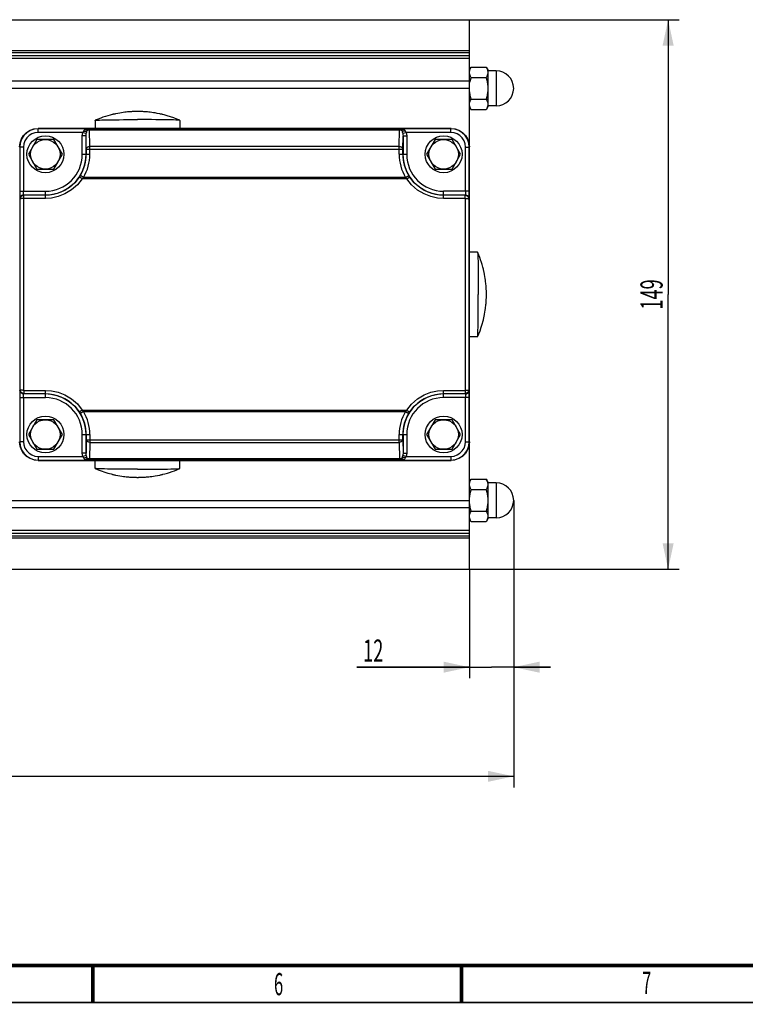
# Model space of a CAD drawing. Extents: x -1 to 598, y -1 to 421.
# Drawn here: x 239 to 337, y 15 to 148 of the extents above; entities that cross this region are included whole.
import ezdxf
from ezdxf.enums import TextEntityAlignment as Align

# ---------------------------------------------------------------- set-up
doc = ezdxf.new("R2010")
doc.units = 0
doc.header["$LTSCALE"] = 32.67
doc.layers.get('0').update_dxf_attribs({"linetype": 'CONTINUOUS'})
doc.styles.get("Standard").update_dxf_attribs({"font": 'txt', "width": 0.6})
doc.styles.add('TEXTSTYLE_2', font='txt', dxfattribs={"width": 0.6})
doc.dimstyles.get("Standard").update_dxf_attribs({"dimtxt": 2.5, "dimasz": 2.5, "dimexe": 1.25, "dimexo": 0.625, "dimtad": 1, "dimcen": 2.5, "dimazin": 3, "dimtfac": 1, "dimtmove": 0, "dimatfit": 3})

# ---------------------------------------------------------------- blocks, each defined once
blk = doc.blocks.new('_FILLED')
at = {"color": 0, "linetype": 'BYBLOCK'}
blk.add_solid([(0, 0), (-1, 0.214), (-1, -0.214)], dxfattribs=at)
blk = doc.blocks.new('*D6')
at = {"color": 2, "linetype": 'CONTINUOUS'}
for p, q in [((58.08, 111), (58.08, 44.16)), ((305.58, 83.07), (305.58, 44.16)), ((58.08, 45.66), (181.83, 45.66)), ((305.58, 45.66), (181.83, 45.66))]:
    blk.add_line(p, q, dxfattribs=at)
at = {"color": 2, "linetype": 'CONTINUOUS', "xscale": 3.5, "yscale": 3.5, "zscale": 3.5, "rotation": 180}
blk.add_blockref('_FILLED', (58.08, 45.66), dxfattribs=at)
at = {"color": 2, "linetype": 'CONTINUOUS', "xscale": 3.5, "yscale": 3.5, "zscale": 3.5}
blk.add_blockref('_FILLED', (305.58, 45.66), dxfattribs=at)
at = {"color": 2, "linetype": 'CONTINUOUS', "width": 0.6}
blk.add_text('495', height=3, dxfattribs=at).set_placement((181.83, 46.41), align=Align.CENTER)
blk = doc.blocks.new('*D7')
at = {"color": 2, "linetype": 'CONTINUOUS'}
for p, q in [((299.58, 148.25), (328.02, 148.25)), ((326.52, 148.25), (326.52, 111)), ((326.52, 73.75), (326.52, 111)), ((299.58, 73.75), (328.02, 73.75))]:
    blk.add_line(p, q, dxfattribs=at)
at = {"color": 2, "linetype": 'CONTINUOUS', "xscale": 3.5, "yscale": 3.5, "zscale": 3.5}
for p, rotation in [((326.52, 148.25), 90), ((326.52, 73.75), 270)]:
    blk.add_blockref('_FILLED', p, dxfattribs=dict(at, rotation=rotation))
at = {"color": 2, "linetype": 'CONTINUOUS', "width": 0.6}
blk.add_text('149', height=3, rotation=90, dxfattribs=at).set_placement((325.77, 111), align=Align.CENTER)
blk = doc.blocks.new('*D8')
at = {"color": 2, "linetype": 'CONTINUOUS'}
for p, q in [((305.58, 83.07), (305.58, 58.96)), ((299.58, 73.75), (299.58, 58.96)), ((299.58, 60.46), (284.3, 60.46)), ((284.3, 60.46), (302.58, 60.46)), ((310.58, 60.46), (302.58, 60.46)), ((305.58, 60.46), (310.58, 60.46))]:
    blk.add_line(p, q, dxfattribs=at)
at = {"color": 2, "linetype": 'CONTINUOUS', "xscale": 3.5, "yscale": 3.5, "zscale": 3.5}
blk.add_blockref('_FILLED', (299.58, 60.46), dxfattribs=at)
at = {"color": 2, "linetype": 'CONTINUOUS', "xscale": 3.5, "yscale": 3.5, "zscale": 3.5, "rotation": 180}
blk.add_blockref('_FILLED', (305.58, 60.46), dxfattribs=at)
at = {"color": 2, "linetype": 'CONTINUOUS', "width": 0.6}
blk.add_text('12', height=3, dxfattribs=at).set_placement((287.9, 61.21), align=Align.RIGHT)

msp = doc.modelspace()

# ---------------------------------------------------------------- linework, layer by layer
at = {"color": 7, "linetype": 'CONTINUOUS'}
for p, q in [((207.827, 148.251), (299.577, 148.251)), ((299.577, 73.751), (299.577, 148.25)), ((299.577, 141.432), (299.801, 141.818)), ((299.801, 141.818), (301.854, 141.818)), ((301.854, 141.818), (302.077, 141.432)), ((299.72, 140.068), (299.801, 140.375)), ((301.854, 140.375), (299.801, 140.375)), ((302.077, 141.432), (302.077, 136.432)), ((303.202, 141.307), (302.077, 141.307)), ((299.659, 139.782), (299.72, 140.068)), ((299.577, 136.432), (299.801, 136.045)), ((299.801, 137.488), (301.854, 137.488)), ((302.077, 136.432), (301.854, 136.045)), ((303.202, 136.557), (302.077, 136.557)), ((301.854, 136.045), (299.801, 136.045)), ((248.827, 134.602), (248.832, 134.606)), ((248.827, 134.602), (248.827, 133.501)), ((260.327, 134.602), (260.323, 134.606)), ((260.327, 134.602), (260.327, 133.501)), ((297.078, 133.501), (241.077, 133.501)), ((240.923, 132.001), (239.768, 130.001)), ((243.232, 132.001), (240.923, 132.001)), ((244.387, 130.001), (243.232, 132.001)), ((294.923, 132.001), (293.768, 130.001)), ((297.232, 132.001), (294.923, 132.001)), ((298.387, 130.001), (297.232, 132.001)), ((239.768, 130.001), (240.923, 128.001)), ((243.232, 128.001), (244.387, 130.001)), ((293.768, 130.001), (294.923, 128.001)), ((297.232, 128.001), (298.387, 130.001)), ((240.923, 128.001), (243.232, 128.001)), ((294.923, 128.001), (297.232, 128.001)), ((300.679, 116.751), (299.577, 116.751)), ((300.679, 116.751), (300.683, 116.746)), ((300.679, 105.251), (299.577, 105.251)), ((300.679, 105.251), (300.683, 105.255)), ((240.923, 94.001), (239.768, 92.001)), ((243.232, 94.001), (240.923, 94.001)), ((244.387, 92.001), (243.232, 94.001)), ((294.923, 94.001), (293.768, 92.001)), ((297.232, 94.001), (294.923, 94.001)), ((298.387, 92.001), (297.232, 94.001)), ((239.768, 92.001), (240.923, 90.001)), ((243.232, 90.001), (244.387, 92.001)), ((293.768, 92.001), (294.923, 90.001)), ((297.232, 90.001), (298.387, 92.001)), ((240.923, 90.001), (243.232, 90.001)), ((294.923, 90.001), (297.232, 90.001)), ((241.077, 88.501), (297.078, 88.501)), ((248.827, 87.399), (248.827, 88.501)), ((260.327, 87.399), (260.327, 88.501)), ((248.832, 87.395), (248.827, 87.399)), ((260.323, 87.395), (260.327, 87.399)), ((299.577, 85.57), (299.801, 85.957)), ((299.801, 85.957), (301.854, 85.957)), ((302.077, 85.57), (301.854, 85.957)), ((302.077, 85.57), (302.077, 80.57)), ((303.202, 85.445), (302.077, 85.445)), ((301.854, 84.513), (299.801, 84.513)), ((299.719, 81.934), (299.658, 82.221)), ((299.801, 81.627), (299.719, 81.934)), ((299.801, 81.627), (301.854, 81.627)), ((299.801, 80.183), (299.577, 80.57)), ((301.854, 80.183), (299.801, 80.183)), ((302.077, 80.57), (301.854, 80.183)), ((303.202, 80.695), (302.077, 80.695)), ((207.827, 73.751), (299.577, 73.751))]:
    msp.add_line(p, q, dxfattribs=at)
at = {"color": 9, "linetype": 'CONTINUOUS'}
for p, q in [((299.577, 144.02), (192.682, 144.02)), ((299.577, 143.738), (192.723, 143.738)), ((198.375, 143.401), (299.577, 143.401)), ((198.375, 143.016), (299.577, 143.016)), ((303.202, 141.307), (303.202, 136.557)), ((299.577, 139.894), (198.375, 139.894)), ((299.577, 138.941), (198.375, 138.941)), ((241.108, 133.47), (241.077, 133.501)), ((248.069, 133.47), (241.108, 133.47)), ((241.108, 132.97), (241.108, 133.47)), ((247.14, 132.97), (241.108, 132.97)), ((247.586, 132.508), (247.086, 132.508)), ((247.086, 130.001), (247.086, 132.508)), ((247.14, 132.97), (247.611, 132.856)), ((247.617, 130.709), (247.586, 132.508)), ((247.586, 130.001), (247.586, 132.508)), ((248.069, 133.47), (248.078, 133.461)), ((248.078, 133.461), (290.077, 133.461)), ((248.078, 133.461), (248.078, 133.311)), ((248.078, 133.311), (290.077, 133.311)), ((248.117, 131.059), (248.078, 133.311)), ((290.038, 131.059), (290.077, 133.311)), ((290.077, 133.461), (290.086, 133.47)), ((290.077, 133.461), (290.077, 133.311)), ((297.047, 133.47), (290.086, 133.47)), ((290.538, 130.709), (290.569, 132.508)), ((290.544, 132.856), (291.015, 132.97)), ((290.569, 132.508), (291.069, 132.508)), ((290.569, 132.508), (290.569, 130.001)), ((297.047, 132.97), (291.015, 132.97)), ((291.069, 132.508), (291.069, 130.001)), ((297.047, 133.47), (297.078, 133.501)), ((297.047, 132.97), (297.047, 133.47)), ((238.608, 130.97), (238.577, 131.001)), ((239.108, 130.97), (238.608, 130.97)), ((238.608, 130.97), (238.608, 124.992)), ((239.108, 130.97), (239.108, 124.992)), ((290.038, 131.059), (248.117, 131.059)), ((248.117, 130.001), (248.117, 131.059)), ((290.038, 130.001), (290.038, 131.059)), ((299.047, 130.97), (299.547, 130.97)), ((299.047, 124.992), (299.047, 130.97)), ((299.547, 130.97), (299.577, 131.001)), ((299.547, 124.992), (299.547, 130.97)), ((247.086, 130.001), (248.117, 130.001)), ((247.617, 130.709), (290.538, 130.709)), ((247.617, 130.709), (247.617, 130.001)), ((290.038, 130.001), (291.069, 130.001)), ((290.538, 130.001), (290.538, 130.709)), ((247.245, 126.875), (246.817, 127.134)), ((290.91, 126.875), (247.245, 126.875)), ((290.91, 126.875), (291.338, 127.134)), ((291.07, 126.687), (247.085, 126.687)), ((238.608, 124.992), (242.077, 124.992)), ((239.125, 124.492), (242.077, 124.492)), ((239.162, 124.456), (239.125, 124.492)), ((242.077, 124.456), (239.162, 124.456)), ((239.162, 124.008), (239.162, 124.456)), ((242.077, 124.008), (242.077, 124.992)), ((299.547, 124.992), (296.077, 124.992)), ((296.077, 124.008), (296.077, 124.992)), ((296.077, 124.492), (299.03, 124.492)), ((298.993, 124.456), (296.077, 124.456)), ((298.993, 124.456), (299.03, 124.492)), ((298.993, 124.008), (298.993, 124.456)), ((238.662, 123.956), (238.625, 123.992)), ((242.077, 124.008), (239.162, 124.008)), ((298.993, 124.008), (296.077, 124.008)), ((299.493, 123.956), (299.53, 123.992)), ((238.662, 98.046), (238.625, 98.009)), ((239.162, 97.546), (239.125, 97.509)), ((242.077, 97.509), (239.125, 97.509)), ((239.162, 97.994), (242.077, 97.994)), ((239.162, 97.994), (239.162, 97.546)), ((239.162, 97.546), (242.077, 97.546)), ((242.077, 97.009), (242.077, 97.994)), ((296.077, 97.994), (298.993, 97.994)), ((296.077, 97.009), (296.077, 97.994)), ((296.077, 97.546), (298.993, 97.546)), ((299.03, 97.509), (296.077, 97.509)), ((298.993, 97.994), (298.993, 97.546)), ((298.993, 97.546), (299.03, 97.509)), ((299.493, 98.046), (299.53, 98.009)), ((238.608, 97.009), (242.077, 97.009)), ((238.608, 97.009), (238.608, 91.031)), ((239.108, 97.009), (239.108, 91.031)), ((299.547, 97.009), (296.077, 97.009)), ((299.047, 91.031), (299.047, 97.009)), ((299.547, 91.031), (299.547, 97.009)), ((247.245, 95.126), (246.817, 94.868)), ((247.085, 95.315), (291.07, 95.315)), ((247.245, 95.126), (290.91, 95.126)), ((290.91, 95.126), (291.338, 94.868)), ((238.608, 91.031), (238.577, 91)), ((239.108, 91.031), (238.608, 91.031)), ((247.086, 92.001), (248.117, 92.001)), ((247.086, 89.494), (247.086, 92.001)), ((247.586, 89.494), (247.586, 92.001)), ((247.617, 91.293), (247.586, 89.494)), ((247.617, 92.001), (247.617, 91.293)), ((247.617, 91.293), (290.538, 91.293)), ((248.117, 90.942), (248.078, 88.69)), ((248.117, 92.001), (248.117, 90.942)), ((248.117, 90.942), (290.038, 90.942)), ((290.038, 92.001), (291.069, 92.001)), ((290.038, 90.942), (290.038, 92.001)), ((290.038, 90.942), (290.077, 88.69)), ((290.538, 91.293), (290.538, 92.001)), ((290.538, 91.293), (290.569, 89.494)), ((290.569, 92.001), (290.569, 89.494)), ((291.069, 92.001), (291.069, 89.494)), ((299.047, 91.031), (299.547, 91.031)), ((299.547, 91.031), (299.577, 91)), ((247.586, 89.494), (247.086, 89.494)), ((290.569, 89.494), (291.069, 89.494)), ((241.108, 88.531), (241.077, 88.501)), ((241.108, 89.031), (247.14, 89.031)), ((241.108, 89.031), (241.108, 88.531)), ((241.108, 88.531), (248.069, 88.531)), ((247.611, 89.145), (247.14, 89.031)), ((248.078, 88.541), (248.069, 88.531)), ((290.077, 88.69), (248.078, 88.69)), ((248.078, 88.541), (248.078, 88.69)), ((290.077, 88.541), (248.078, 88.541)), ((290.077, 88.541), (290.077, 88.69)), ((290.086, 88.531), (290.077, 88.541)), ((290.086, 88.531), (297.047, 88.531)), ((291.015, 89.031), (290.544, 89.145)), ((291.015, 89.031), (297.047, 89.031)), ((297.047, 89.031), (297.047, 88.531)), ((297.047, 88.531), (297.078, 88.501)), ((303.202, 85.445), (303.202, 80.695)), ((198.375, 83.06), (299.577, 83.06)), ((198.375, 82.108), (299.577, 82.108)), ((299.577, 78.986), (198.375, 78.986)), ((192.682, 77.982), (299.577, 77.982)), ((192.723, 78.264), (299.577, 78.264)), ((299.577, 78.6), (198.375, 78.6))]:
    msp.add_line(p, q, dxfattribs=at)
at = {"color": 7, "linetype": 'CONTINUOUS'}
for points in [[(299.577, 141.097), (299.587, 141.237), (299.614, 141.38), (299.659, 141.522), (299.72, 141.665), (299.801, 141.818)], [(301.854, 141.818), (301.935, 141.665), (301.996, 141.521), (302.041, 141.38), (302.068, 141.237), (302.077, 141.097)], [(299.801, 140.375), (299.719, 140.529), (299.658, 140.672), (299.614, 140.813), (299.586, 140.956), (299.577, 141.097)], [(302.077, 141.097), (302.068, 140.956), (302.041, 140.813), (301.996, 140.672), (301.935, 140.528), (301.854, 140.375)], [(301.854, 140.375), (301.935, 140.067), (301.996, 139.781), (302.041, 139.498), (302.068, 139.212), (302.077, 138.932)], [(299.801, 137.488), (299.719, 137.796), (299.658, 138.082), (299.614, 138.365), (299.586, 138.651), (299.577, 138.932)], [(302.077, 138.932), (302.068, 138.651), (302.041, 138.364), (301.996, 138.081), (301.935, 137.795), (301.854, 137.488)], [(299.577, 136.766), (299.587, 136.907), (299.614, 137.05), (299.659, 137.192), (299.72, 137.335), (299.801, 137.488)], [(299.801, 136.045), (299.719, 136.199), (299.658, 136.342), (299.614, 136.483), (299.586, 136.626), (299.577, 136.766)], [(301.854, 137.488), (301.935, 137.334), (301.996, 137.191), (302.041, 137.05), (302.068, 136.907), (302.077, 136.766)], [(302.077, 136.766), (302.068, 136.626), (302.041, 136.483), (301.996, 136.341), (301.935, 136.198), (301.854, 136.045)], [(251.141, 135.387), (250.876, 135.32), (250.541, 135.226), (250.241, 135.135), (249.884, 135.017), (249.574, 134.906), (249.232, 134.773), (248.832, 134.606)], [(251.577, 135.485), (251.472, 135.463), (251.371, 135.441), (251.28, 135.42), (251.202, 135.402), (251.141, 135.387)], [(254.577, 135.802), (254.516, 135.802), (254.454, 135.802), (254.392, 135.801), (254.33, 135.8), (254.268, 135.799), (254.203, 135.797), (254.13, 135.795), (254.047, 135.792), (253.954, 135.789), (253.851, 135.784), (253.74, 135.778), (253.621, 135.77), (253.493, 135.761), (253.355, 135.75), (253.203, 135.736), (253.034, 135.719), (252.848, 135.698), (252.642, 135.671), (252.417, 135.639), (252.169, 135.599), (251.893, 135.549), (251.577, 135.485)], [(257.577, 135.485), (257.252, 135.551), (256.97, 135.601), (256.72, 135.641), (256.494, 135.674), (256.288, 135.7), (256.103, 135.721), (255.937, 135.738), (255.788, 135.751), (255.652, 135.762), (255.526, 135.771), (255.408, 135.778), (255.297, 135.784), (255.195, 135.789), (255.102, 135.792), (255.02, 135.795), (254.949, 135.797), (254.884, 135.799), (254.823, 135.8), (254.762, 135.801), (254.7, 135.802), (254.639, 135.802), (254.577, 135.802)], [(258.014, 135.387), (257.955, 135.402), (257.879, 135.419), (257.786, 135.44), (257.683, 135.463), (257.577, 135.485)], [(260.323, 134.606), (259.909, 134.779), (259.495, 134.937), (259.038, 135.095), (258.61, 135.227), (258.178, 135.346), (258.014, 135.387)], [(248.832, 134.606), (248.864, 134.613), (248.972, 134.625), (249.15, 134.635), (249.397, 134.646), (249.709, 134.656), (250.082, 134.665), (250.512, 134.673), (250.992, 134.681), (251.518, 134.687), (252.083, 134.693), (252.678, 134.697), (253.298, 134.7), (253.934, 134.702), (254.577, 134.703)], [(260.323, 134.606), (260.291, 134.613), (260.183, 134.625), (260.005, 134.635), (259.758, 134.646), (259.446, 134.656), (259.073, 134.665), (258.643, 134.673), (258.163, 134.681), (257.637, 134.687), (257.072, 134.693), (256.477, 134.697), (255.857, 134.7), (255.221, 134.702), (254.577, 134.703)], [(238.577, 131.001), (238.64, 131.557), (238.825, 132.086), (239.123, 132.56), (239.519, 132.955), (239.992, 133.253), (240.521, 133.438), (241.077, 133.501)], [(297.078, 133.501), (297.634, 133.438), (298.162, 133.253), (298.636, 132.955), (299.032, 132.56), (299.33, 132.086), (299.515, 131.557), (299.577, 131.001)], [(301.464, 114.437), (301.396, 114.702), (301.303, 115.037), (301.211, 115.337), (301.093, 115.694), (300.982, 116.004), (300.85, 116.346), (300.683, 116.746)], [(300.683, 116.746), (300.69, 116.715), (300.701, 116.607), (300.712, 116.428), (300.722, 116.181), (300.732, 115.869), (300.741, 115.496), (300.75, 115.067), (300.757, 114.586), (300.764, 114.06), (300.769, 113.496), (300.774, 112.9), (300.777, 112.28), (300.779, 111.645), (300.779, 111.001)], [(301.562, 114.001), (301.539, 114.106), (301.517, 114.207), (301.497, 114.299), (301.479, 114.376), (301.464, 114.437)], [(301.879, 111.001), (301.879, 111.062), (301.878, 111.124), (301.878, 111.186), (301.877, 111.248), (301.875, 111.31), (301.874, 111.376), (301.872, 111.448), (301.869, 111.531), (301.865, 111.625), (301.86, 111.727), (301.854, 111.838), (301.847, 111.958), (301.838, 112.085), (301.827, 112.224), (301.813, 112.376), (301.796, 112.544), (301.774, 112.73), (301.748, 112.936), (301.715, 113.162), (301.676, 113.409), (301.626, 113.685), (301.562, 114.001)], [(300.683, 105.255), (300.69, 105.287), (300.701, 105.395), (300.712, 105.573), (300.722, 105.82), (300.732, 106.132), (300.741, 106.505), (300.75, 106.935), (300.757, 107.416), (300.764, 107.942), (300.769, 108.506), (300.774, 109.102), (300.777, 109.721), (300.779, 110.357), (300.779, 111.001)], [(301.562, 108.001), (301.628, 108.326), (301.678, 108.608), (301.718, 108.858), (301.75, 109.085), (301.777, 109.29), (301.797, 109.475), (301.814, 109.641), (301.828, 109.79), (301.838, 109.926), (301.847, 110.052), (301.855, 110.171), (301.861, 110.281), (301.865, 110.383), (301.869, 110.476), (301.872, 110.558), (301.874, 110.63), (301.875, 110.694), (301.877, 110.756), (301.878, 110.817), (301.878, 110.878), (301.879, 110.94), (301.879, 111.001)], [(300.683, 105.255), (300.856, 105.67), (301.014, 106.083), (301.171, 106.54), (301.304, 106.968), (301.423, 107.4), (301.464, 107.564)], [(301.464, 107.564), (301.478, 107.623), (301.496, 107.699), (301.517, 107.792), (301.539, 107.895), (301.562, 108.001)], [(241.077, 88.501), (240.521, 88.563), (239.992, 88.748), (239.519, 89.046), (239.123, 89.442), (238.825, 89.916), (238.64, 90.444), (238.577, 91)], [(299.577, 91), (299.515, 90.444), (299.33, 89.916), (299.032, 89.442), (298.636, 89.046), (298.162, 88.748), (297.634, 88.563), (297.078, 88.501)], [(254.577, 87.299), (253.934, 87.3), (253.298, 87.302), (252.678, 87.305), (252.083, 87.309), (251.518, 87.314), (250.992, 87.321), (250.512, 87.328), (250.082, 87.337), (249.709, 87.346), (249.397, 87.356), (249.15, 87.366), (248.972, 87.377), (248.864, 87.388), (248.832, 87.395)], [(248.832, 87.395), (249.246, 87.222), (249.66, 87.065), (250.116, 86.907), (250.545, 86.775), (250.977, 86.656), (251.141, 86.614)], [(254.577, 87.299), (255.221, 87.3), (255.857, 87.302), (256.477, 87.305), (257.072, 87.309), (257.637, 87.314), (258.163, 87.321), (258.643, 87.328), (259.073, 87.337), (259.446, 87.346), (259.758, 87.356), (260.005, 87.366), (260.183, 87.377), (260.291, 87.388), (260.323, 87.395)], [(258.014, 86.614), (258.279, 86.682), (258.614, 86.776), (258.914, 86.867), (259.271, 86.985), (259.581, 87.096), (259.923, 87.228), (260.323, 87.395)], [(251.141, 86.614), (251.2, 86.6), (251.276, 86.582), (251.369, 86.562), (251.472, 86.539), (251.577, 86.516)], [(251.577, 86.516), (251.903, 86.451), (252.185, 86.4), (252.435, 86.36), (252.661, 86.328), (252.867, 86.302), (253.052, 86.281), (253.217, 86.264), (253.367, 86.251), (253.503, 86.24), (253.629, 86.231), (253.747, 86.224), (253.858, 86.218), (253.96, 86.213), (254.053, 86.209), (254.134, 86.206), (254.206, 86.204), (254.271, 86.203), (254.332, 86.202), (254.393, 86.201), (254.455, 86.2), (254.516, 86.2), (254.577, 86.2)], [(254.577, 86.2), (254.639, 86.2), (254.701, 86.2), (254.763, 86.201), (254.825, 86.202), (254.887, 86.203), (254.952, 86.204), (255.025, 86.206), (255.108, 86.209), (255.201, 86.213), (255.304, 86.218), (255.415, 86.224), (255.534, 86.231), (255.662, 86.24), (255.8, 86.252), (255.952, 86.265), (256.121, 86.283), (256.307, 86.304), (256.513, 86.33), (256.738, 86.363), (256.985, 86.403), (257.262, 86.452), (257.577, 86.516)], [(257.577, 86.516), (257.683, 86.539), (257.784, 86.561), (257.875, 86.582), (257.953, 86.599), (258.014, 86.614)], [(299.577, 85.235), (299.587, 85.376), (299.614, 85.519), (299.659, 85.66), (299.72, 85.803), (299.801, 85.957)], [(301.854, 85.957), (301.935, 85.803), (301.996, 85.66), (302.041, 85.519), (302.068, 85.375), (302.077, 85.235)], [(299.801, 84.513), (299.719, 84.667), (299.658, 84.81), (299.614, 84.952), (299.586, 85.095), (299.577, 85.235)], [(299.577, 83.07), (299.587, 83.351), (299.614, 83.638), (299.659, 83.92), (299.72, 84.206), (299.801, 84.513)], [(302.077, 85.235), (302.068, 85.095), (302.041, 84.951), (301.996, 84.81), (301.935, 84.667), (301.854, 84.513)], [(301.854, 84.513), (301.935, 84.206), (301.996, 83.92), (302.041, 83.637), (302.068, 83.35), (302.077, 83.07)], [(299.658, 82.221), (299.614, 82.503), (299.586, 82.79), (299.578, 83.06)], [(302.077, 83.07), (302.068, 82.789), (302.041, 82.503), (301.996, 82.22), (301.935, 81.934), (301.854, 81.627)], [(299.577, 80.905), (299.587, 81.045), (299.614, 81.189), (299.659, 81.33), (299.72, 81.473), (299.801, 81.627)], [(301.854, 81.627), (301.935, 81.473), (301.996, 81.33), (302.041, 81.188), (302.068, 81.045), (302.077, 80.905)], [(299.801, 80.183), (299.719, 80.337), (299.658, 80.48), (299.614, 80.622), (299.586, 80.765), (299.577, 80.905)], [(302.077, 80.905), (302.068, 80.765), (302.041, 80.621), (301.996, 80.48), (301.935, 80.337), (301.854, 80.183)]]:
    msp.add_lwpolyline(points, dxfattribs=at)
at = {"color": 9, "linetype": 'CONTINUOUS'}
for points in [[(241.108, 133.47), (240.552, 133.407), (240.023, 133.223), (239.549, 132.925), (239.154, 132.529), (238.856, 132.055), (238.671, 131.527), (238.608, 130.97)], [(241.108, 132.97), (240.664, 132.92), (240.241, 132.773), (239.861, 132.534), (239.544, 132.217), (239.306, 131.838), (239.158, 131.414), (239.108, 130.97)], [(247.086, 132.508), (247.1, 132.747), (247.14, 132.97)], [(247.238, 133.152), (247.19, 133.064), (247.14, 132.97)], [(247.532, 133.384), (247.423, 133.336), (247.341, 133.28), (247.281, 133.217), (247.238, 133.152)], [(247.238, 133.152), (247.404, 133.125), (247.55, 133.124), (247.658, 133.147)], [(247.581, 133.4), (247.556, 133.392), (247.532, 133.384)], [(247.532, 133.384), (247.632, 133.352), (247.725, 133.35), (247.805, 133.379)], [(248.069, 133.47), (247.957, 133.466), (247.839, 133.454), (247.713, 133.433), (247.581, 133.4)], [(247.586, 132.508), (247.592, 132.688), (247.611, 132.856)], [(247.658, 133.147), (247.635, 133.001), (247.611, 132.856)], [(247.805, 133.379), (247.751, 133.332), (247.71, 133.275), (247.679, 133.212), (247.658, 133.147)], [(247.658, 133.147), (247.738, 133.215), (247.84, 133.267), (247.956, 133.299), (248.078, 133.311)], [(248.078, 133.461), (247.936, 133.44), (247.805, 133.379)], [(247.829, 133.395), (247.817, 133.387), (247.805, 133.379)], [(248.069, 133.47), (248.014, 133.465), (247.956, 133.452), (247.894, 133.43), (247.829, 133.395)], [(290.077, 133.461), (290.219, 133.44), (290.35, 133.379)], [(290.077, 133.311), (290.2, 133.299), (290.316, 133.267), (290.417, 133.215), (290.497, 133.147)], [(290.574, 133.4), (290.401, 133.441), (290.238, 133.463), (290.086, 133.47)], [(290.326, 133.395), (290.241, 133.438), (290.161, 133.461), (290.086, 133.47)], [(290.35, 133.379), (290.338, 133.387), (290.326, 133.395)], [(290.623, 133.384), (290.523, 133.352), (290.43, 133.35), (290.35, 133.379)], [(290.497, 133.147), (290.475, 133.213), (290.445, 133.275), (290.404, 133.332), (290.35, 133.379)], [(290.917, 133.152), (290.751, 133.125), (290.605, 133.124), (290.497, 133.147)], [(290.544, 132.856), (290.52, 133.001), (290.497, 133.147)], [(290.544, 132.856), (290.563, 132.688), (290.569, 132.508)], [(290.623, 133.384), (290.599, 133.392), (290.574, 133.4)], [(290.917, 133.152), (290.874, 133.217), (290.814, 133.28), (290.731, 133.337), (290.623, 133.384)], [(291.015, 132.97), (290.965, 133.063), (290.917, 133.152)], [(291.015, 132.97), (291.055, 132.748), (291.069, 132.508)], [(299.547, 130.97), (299.484, 131.527), (299.299, 132.055), (299.001, 132.529), (298.606, 132.925), (298.132, 133.223), (297.603, 133.407), (297.047, 133.47)], [(299.047, 130.97), (298.997, 131.414), (298.849, 131.837), (298.611, 132.217), (298.294, 132.534), (297.914, 132.772), (297.491, 132.92), (297.047, 132.97)], [(247.617, 130.709), (247.642, 130.816), (247.714, 130.913), (247.824, 130.991), (247.963, 131.041), (248.117, 131.059)], [(290.038, 131.059), (290.192, 131.041), (290.33, 130.991), (290.441, 130.913), (290.512, 130.816), (290.538, 130.709)], [(246.671, 126.904), (246.059, 126.147), (245.326, 125.509), (244.507, 125.018), (243.655, 124.685), (242.828, 124.507), (242.077, 124.456)], [(246.817, 127.134), (246.744, 127.016), (246.671, 126.904)], [(247.085, 126.687), (246.934, 126.782), (246.804, 126.856), (246.712, 126.899), (246.671, 126.904)], [(247.245, 126.875), (247.165, 126.779), (247.085, 126.687)], [(291.07, 126.687), (290.985, 126.784), (290.91, 126.875)], [(291.07, 126.687), (291.221, 126.782), (291.351, 126.856), (291.443, 126.899), (291.484, 126.904)], [(291.484, 126.904), (291.407, 127.022), (291.338, 127.134)], [(296.077, 124.456), (295.331, 124.506), (294.505, 124.684), (293.653, 125.015), (292.833, 125.507), (292.097, 126.145), (291.484, 126.904)], [(247.085, 126.687), (246.419, 125.86), (245.619, 125.161), (244.726, 124.623), (243.797, 124.259), (242.894, 124.064), (242.077, 124.008)], [(296.077, 124.008), (295.265, 124.063), (294.364, 124.257), (293.435, 124.62), (292.54, 125.158), (291.738, 125.857), (291.07, 126.687)], [(238.608, 124.992), (238.609, 124.687), (238.611, 124.409), (238.615, 124.188), (238.62, 124.044), (238.625, 123.992)], [(239.125, 124.492), (238.971, 124.468), (238.831, 124.397), (238.721, 124.286), (238.65, 124.147), (238.625, 123.992)], [(238.662, 123.956), (238.686, 124.11), (238.757, 124.25), (238.868, 124.36), (239.007, 124.431), (239.162, 124.456)], [(239.125, 124.492), (239.121, 124.511), (239.117, 124.562), (239.113, 124.642), (239.11, 124.745), (239.109, 124.864), (239.108, 124.992)], [(298.993, 124.456), (299.148, 124.431), (299.287, 124.36), (299.398, 124.25), (299.469, 124.11), (299.493, 123.956)], [(299.047, 124.992), (299.046, 124.864), (299.045, 124.745), (299.042, 124.642), (299.038, 124.562), (299.034, 124.511), (299.03, 124.492)], [(299.03, 124.492), (299.184, 124.468), (299.323, 124.397), (299.434, 124.286), (299.505, 124.147), (299.53, 123.992)], [(299.53, 123.992), (299.535, 124.044), (299.54, 124.188), (299.543, 124.409), (299.546, 124.687), (299.547, 124.992)], [(239.162, 124.008), (239.076, 124.007), (238.993, 124.004), (238.915, 124.001), (238.844, 123.995), (238.782, 123.989), (238.732, 123.982), (238.694, 123.973), (238.671, 123.965), (238.662, 123.956)], [(238.674, 111.001), (238.671, 117.526), (238.662, 123.956)], [(239.174, 111.001), (239.171, 117.551), (239.162, 124.008)], [(298.993, 124.008), (298.984, 117.516), (298.981, 111.001)], [(298.993, 124.008), (299.079, 124.007), (299.162, 124.004), (299.24, 124.001), (299.311, 123.995), (299.373, 123.989), (299.423, 123.982), (299.461, 123.973), (299.484, 123.965), (299.493, 123.956)], [(299.493, 123.956), (299.484, 117.491), (299.481, 111.001)], [(238.662, 98.046), (238.671, 104.51), (238.674, 111.001)], [(239.162, 97.994), (239.171, 104.485), (239.174, 111.001)], [(298.981, 111.001), (298.984, 104.449), (298.993, 97.994)], [(299.481, 111.001), (299.484, 104.475), (299.493, 98.046)], [(238.625, 98.009), (238.62, 97.957), (238.615, 97.813), (238.611, 97.592), (238.609, 97.315), (238.608, 97.009)], [(239.125, 97.509), (238.971, 97.534), (238.831, 97.605), (238.721, 97.715), (238.65, 97.855), (238.625, 98.009)], [(239.162, 97.994), (239.076, 97.995), (238.993, 97.997), (238.915, 98.001), (238.844, 98.006), (238.782, 98.013), (238.732, 98.02), (238.694, 98.028), (238.671, 98.037), (238.662, 98.046)], [(239.162, 97.546), (239.007, 97.57), (238.868, 97.641), (238.757, 97.752), (238.686, 97.891), (238.662, 98.046)], [(239.108, 97.009), (239.109, 97.137), (239.11, 97.257), (239.113, 97.36), (239.117, 97.44), (239.121, 97.49), (239.125, 97.509)], [(242.077, 97.994), (242.89, 97.939), (243.792, 97.744), (244.721, 97.381), (245.616, 96.843), (246.418, 96.144), (247.085, 95.315)], [(242.077, 97.546), (242.824, 97.495), (243.65, 97.318), (244.502, 96.986), (245.322, 96.495), (246.058, 95.856), (246.671, 95.098)], [(291.07, 95.315), (291.735, 96.142), (292.535, 96.84), (293.428, 97.379), (294.357, 97.742), (295.261, 97.938), (296.077, 97.994)], [(291.484, 95.098), (292.095, 95.854), (292.829, 96.492), (293.647, 96.984), (294.499, 97.316), (295.327, 97.495), (296.077, 97.546)], [(298.993, 97.994), (299.079, 97.995), (299.162, 97.997), (299.24, 98.001), (299.311, 98.006), (299.373, 98.013), (299.423, 98.02), (299.461, 98.028), (299.484, 98.037), (299.493, 98.046)], [(299.493, 98.046), (299.469, 97.891), (299.398, 97.752), (299.287, 97.641), (299.148, 97.57), (298.993, 97.546)], [(299.03, 97.509), (299.184, 97.534), (299.323, 97.605), (299.434, 97.715), (299.505, 97.855), (299.53, 98.009)], [(299.03, 97.509), (299.034, 97.49), (299.038, 97.439), (299.042, 97.36), (299.045, 97.257), (299.046, 97.137), (299.047, 97.009)], [(299.547, 97.009), (299.546, 97.315), (299.543, 97.592), (299.54, 97.813), (299.535, 97.957), (299.53, 98.009)], [(247.085, 95.315), (246.934, 95.219), (246.804, 95.145), (246.712, 95.103), (246.671, 95.098)], [(246.671, 95.098), (246.748, 94.979), (246.817, 94.868)], [(247.085, 95.315), (247.17, 95.218), (247.245, 95.126)], [(290.91, 95.126), (290.99, 95.223), (291.07, 95.315)], [(291.07, 95.315), (291.221, 95.219), (291.351, 95.145), (291.443, 95.103), (291.484, 95.098)], [(291.338, 94.868), (291.411, 94.985), (291.484, 95.098)], [(238.608, 91.031), (238.671, 90.475), (238.856, 89.947), (239.154, 89.473), (239.549, 89.077), (240.023, 88.779), (240.552, 88.594), (241.108, 88.531)], [(239.108, 91.031), (239.158, 90.588), (239.306, 90.164), (239.544, 89.785), (239.861, 89.468), (240.241, 89.229), (240.664, 89.081), (241.108, 89.031)], [(248.117, 90.942), (247.963, 90.96), (247.824, 91.011), (247.714, 91.089), (247.642, 91.186), (247.617, 91.293)], [(290.538, 91.293), (290.512, 91.186), (290.441, 91.089), (290.33, 91.011), (290.192, 90.96), (290.038, 90.942)], [(297.047, 88.531), (297.603, 88.594), (298.132, 88.779), (298.606, 89.077), (299.001, 89.473), (299.299, 89.947), (299.484, 90.475), (299.547, 91.031)], [(297.047, 89.031), (297.491, 89.081), (297.914, 89.229), (298.293, 89.467), (298.611, 89.784), (298.849, 90.164), (298.997, 90.587), (299.047, 91.031)], [(247.14, 89.031), (247.1, 89.254), (247.086, 89.494)], [(247.611, 89.145), (247.592, 89.313), (247.586, 89.494)], [(290.569, 89.494), (290.563, 89.313), (290.544, 89.145)], [(291.069, 89.494), (291.055, 89.254), (291.015, 89.031)], [(247.14, 89.031), (247.19, 88.938), (247.238, 88.85)], [(247.238, 88.85), (247.404, 88.876), (247.55, 88.878), (247.658, 88.854)], [(247.238, 88.85), (247.281, 88.784), (247.341, 88.722), (247.423, 88.665), (247.532, 88.618)], [(247.532, 88.618), (247.632, 88.65), (247.725, 88.651), (247.805, 88.622)], [(247.532, 88.618), (247.556, 88.61), (247.581, 88.602)], [(247.581, 88.602), (247.754, 88.561), (247.917, 88.539), (248.069, 88.531)], [(247.611, 89.145), (247.635, 89.001), (247.658, 88.854)], [(248.078, 88.69), (247.955, 88.702), (247.839, 88.735), (247.738, 88.787), (247.658, 88.854)], [(247.658, 88.854), (247.679, 88.789), (247.71, 88.726), (247.751, 88.67), (247.805, 88.622)], [(248.078, 88.541), (247.936, 88.562), (247.805, 88.622)], [(247.805, 88.622), (247.817, 88.614), (247.829, 88.606)], [(247.829, 88.606), (247.914, 88.563), (247.994, 88.54), (248.069, 88.531)], [(290.497, 88.854), (290.416, 88.787), (290.315, 88.735), (290.199, 88.702), (290.077, 88.69)], [(290.077, 88.541), (290.219, 88.562), (290.35, 88.622)], [(290.086, 88.531), (290.141, 88.537), (290.199, 88.549), (290.261, 88.572), (290.326, 88.606)], [(290.086, 88.531), (290.198, 88.536), (290.316, 88.547), (290.442, 88.569), (290.574, 88.602)], [(290.326, 88.606), (290.338, 88.614), (290.35, 88.622)], [(290.35, 88.622), (290.404, 88.67), (290.445, 88.727), (290.476, 88.789), (290.497, 88.854)], [(290.623, 88.618), (290.523, 88.65), (290.43, 88.651), (290.35, 88.622)], [(290.497, 88.854), (290.52, 89), (290.544, 89.145)], [(290.917, 88.85), (290.751, 88.876), (290.605, 88.878), (290.497, 88.854)], [(290.574, 88.602), (290.599, 88.61), (290.623, 88.618)], [(290.623, 88.618), (290.732, 88.665), (290.814, 88.722), (290.874, 88.784), (290.917, 88.85)], [(290.917, 88.85), (290.965, 88.938), (291.015, 89.031)]]:
    msp.add_lwpolyline(points, dxfattribs=at)
at = {"color": 7, "linetype": 'CONTINUOUS', "const_width": 0.5}
for points in [[(585.5, 20), (11.5, 20)], [(248.5, 20), (248.5, 15)], [(298.5, 20), (298.5, 15)]]:
    msp.add_lwpolyline(points, dxfattribs=at)
at = {"color": 2, "linetype": 'CONTINUOUS', "const_width": 0.25}
msp.add_lwpolyline([(590.5, 15), (6.5, 15)], dxfattribs=at)
at = {"color": 7, "linetype": 'CONTINUOUS'}
for centre, radius in [((242.077, 130.001), 2.5), ((296.077, 130.001), 2.5), ((242.077, 130.001), 2), ((296.077, 130.001), 2), ((242.077, 92.001), 2.5), ((242.077, 92.001), 2), ((296.077, 92.001), 2.5), ((296.077, 92.001), 2)]:
    msp.add_circle(centre, radius, dxfattribs=at)
for centre in [(303.202, 138.932), (303.202, 83.07)]:
    msp.add_arc(centre, 2.375, 270, 90, dxfattribs=at)
at = {"color": 9, "linetype": 'CONTINUOUS'}
for centre, radius, start, end in [((242.077, 130.001), 5.509, 270, 360), ((242.077, 130.001), 5.009, 270, 360), ((242.077, 130.001), 5.539, 328.83387, 360), ((242.077, 130.001), 6.039, 328.83387, 360), ((296.077, 130.001), 6.039, 180, 211.16613), ((296.077, 130.001), 5.539, 180, 211.16613), ((296.077, 130.001), 5.509, 180, 270), ((296.077, 130.001), 5.009, 180, 270), ((242.077, 92.001), 5.509, 0, 90), ((296.077, 92.001), 5.509, 90, 180), ((242.077, 92.001), 5.009, 0, 90), ((296.077, 92.001), 5.009, 90, 180), ((242.077, 92.001), 5.539, 0, 31.16613), ((242.077, 92.001), 6.039, 0, 31.16613), ((296.077, 92.001), 6.039, 148.83387, 180), ((296.077, 92.001), 5.539, 148.83387, 180)]:
    msp.add_arc(centre, radius, start, end, dxfattribs=at)

# ---------------------------------------------------------------- texts
at = {"color": 2, "linetype": 'CONTINUOUS', "style": 'TEXTSTYLE_2', "width": 0.55}
for s, p in [('6', (273.701, 15.984)), ('7', (323.61, 16.167))]:
    msp.add_text(s, height=3, dxfattribs=at).set_placement(p, align=Align.CENTER)

# ---------------------------------------------------------------- dimensions: what is measured, and where the dimension line sits
at = {"color": 2, "linetype": 'CONTINUOUS'}
for base, p1, p2, angle, picture, middle in [((326.522, 73.751), (299.577, 148.251), (299.577, 73.751), 270, '*D7', (326.522, 111.001)), ((58.077, 45.657), (305.577, 83.07), (58.077, 111.001), 180, '*D6', (181.827, 45.657))]:
    dim = msp.add_linear_dim(base=base, p1=p1, p2=p2, angle=angle, dimstyle='Standard', dxfattribs=at)
    dim.commit()
    dim.dimension.update_dxf_attribs({"geometry": picture, "text_midpoint": middle, "dimtype": 128})
dim = msp.add_linear_dim(base=(305.577, 60.46), p1=(299.577, 73.751), p2=(305.577, 83.07), dimstyle='Standard', dxfattribs=at)
dim.commit()
dim.dimension.update_dxf_attribs({"geometry": '*D8', "text_midpoint": (286.099, 60.46), "dimtype": 128})

doc.saveas('drawing.dxf')
